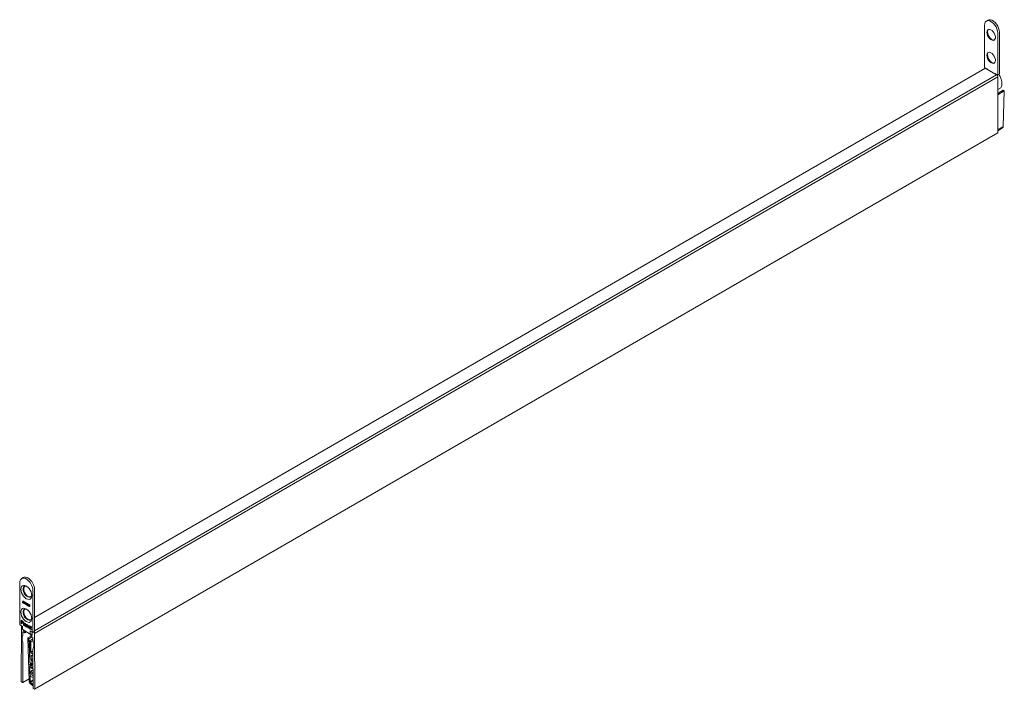
# Model space of a CAD drawing. Units: millimetres. Extents: x 1222 to 2663, y 507 to 1453.
# Drawn here: x 1399 to 1821, y 1166 to 1453 of the extents above; entities that cross this region are included whole.
import ezdxf

# ---------------------------------------------------------------- set-up
doc = ezdxf.new("R2010")
doc.units = ezdxf.units.MM
doc.layers.add('Hilfslinie', color=2, linetype='Continuous')
doc.layers.add('Körper', color=7, linetype='Continuous')

msp = doc.modelspace()

# ---------------------------------------------------------------- linework, layer by layer
at = {"layer": 'Hilfslinie', "lineweight": 0}
for p, q in [((1405.584, 1191.293), (1817.334, 1428.991)), ((1405.586, 1190.153), (1817.829, 1428.136)), ((1817.894, 1405.536), (1820.172, 1406.851)), ((1401.412, 1191.05), (1401.538, 1191.123)), ((1401.751, 1191), (1401.518, 1190.866)), ((1403.12, 1187.983), (1404.357, 1188.697)), ((1403.193, 1187.862), (1404.498, 1188.615)), ((1403.993, 1182.129), (1404.901, 1182.653)), ((1404.134, 1180.414), (1404.488, 1180.618)), ((1404.346, 1181.517), (1404.904, 1181.838)), ((1403.681, 1175.969), (1403.673, 1175.965)), ((1404.134, 1178.781), (1404.911, 1179.23)), ((1404.488, 1178.169), (1404.913, 1178.415)), ((1404.908, 1171.966), (1404.932, 1171.98))]:
    msp.add_line(p, q, dxfattribs=at)
at = {"layer": 'Körper', "lineweight": 15}
for p, q in [((1812.17, 1432.176), (1812.17, 1450.14)), ((1813.706, 1452.38), (1812.999, 1451.972)), ((1817.827, 1428.911), (1817.827, 1446.875)), ((1818.534, 1429.319), (1818.534, 1447.283)), ((1812.314, 1431.722), (1405.584, 1196.922)), ((1812.17, 1432.176), (1813.302, 1431.523)), ((1812.664, 1431.688), (1817.334, 1428.991)), ((1813.302, 1431.523), (1813.302, 1431.319)), ((1816.696, 1429.564), (1817.827, 1428.911)), ((1816.696, 1429.36), (1816.696, 1429.564)), ((1817.39, 1428.956), (1817.403, 1429.156)), ((1817.403, 1429.156), (1817.403, 1429.156)), ((1818.534, 1429.319), (1817.827, 1428.911)), ((1817.829, 1428.136), (1817.897, 1404.292)), ((1819.719, 1425.012), (1819.719, 1425.025)), ((1819.719, 1424.975), (1819.719, 1425.012)), ((1817.844, 1422.725), (1819.167, 1423.489)), ((1820.146, 1422.388), (1817.849, 1421.062)), ((1817.851, 1420.491), (1820.641, 1422.102)), ((1820.146, 1422.388), (1820.641, 1422.102)), ((1820.641, 1422.102), (1820.172, 1406.851)), ((1405.623, 1166.24), (1817.866, 1404.223)), ((1817.895, 1405.103), (1819.882, 1406.25)), ((1400.756, 1213.989), (1400.049, 1213.581)), ((1399.22, 1193.785), (1399.22, 1211.749)), ((1404.877, 1190.52), (1404.877, 1208.484)), ((1405.584, 1190.928), (1405.584, 1208.892)), ((1400.435, 1203.559), (1400.519, 1203.522)), ((1400.519, 1203.522), (1400.518, 1203.494)), ((1400.66, 1203.951), (1400.519, 1203.87)), ((1400.682, 1203.671), (1400.617, 1203.634)), ((1400.769, 1203.964), (1400.628, 1203.883)), ((1400.778, 1203.968), (1400.637, 1203.887)), ((1400.669, 1203.907), (1400.66, 1203.951)), ((1400.814, 1203.182), (1400.71, 1203.121)), ((1400.803, 1203.538), (1400.737, 1203.499)), ((1400.836, 1203.898), (1400.761, 1203.855)), ((1400.869, 1203.185), (1400.977, 1203.248)), ((1400.933, 1203.366), (1400.876, 1203.333)), ((1400.966, 1203.167), (1400.883, 1203.193)), ((1400.97, 1203.289), (1400.901, 1203.249)), ((1400.996, 1203.681), (1400.932, 1203.644)), ((1401.01, 1203.627), (1400.938, 1203.585)), ((1401.022, 1203.545), (1400.938, 1203.585)), ((1401.022, 1203.563), (1401.022, 1203.545)), ((1401.143, 1203.721), (1401.227, 1203.672)), ((1401.18, 1202.86), (1401.143, 1203.721)), ((1401.322, 1202.942), (1401.18, 1202.86)), ((1401.288, 1202.798), (1401.18, 1202.86)), ((1401.227, 1203.672), (1401.249, 1203.24)), ((1401.41, 1203.042), (1401.269, 1202.96)), ((1401.54, 1203.193), (1401.288, 1202.798)), ((1401.322, 1202.942), (1401.32, 1202.989)), ((1401.364, 1202.918), (1401.322, 1202.942)), ((1401.356, 1203.11), (1401.583, 1203.467)), ((1401.497, 1203.192), (1401.356, 1203.11)), ((1401.497, 1203.192), (1401.648, 1203.429)), ((1401.583, 1203.467), (1401.683, 1203.409)), ((1401.686, 1203.351), (1401.595, 1203.299)), ((1401.696, 1203.168), (1401.608, 1203.118)), ((1401.637, 1202.597), (1401.608, 1203.118)), ((1401.778, 1202.679), (1401.637, 1202.597)), ((1401.739, 1202.538), (1401.637, 1202.597)), ((1401.683, 1203.409), (1401.71, 1202.901)), ((1401.866, 1202.767), (1401.725, 1202.686)), ((1402.116, 1203.159), (1401.739, 1202.538)), ((1401.894, 1202.831), (1401.752, 1202.749)), ((1401.778, 1202.679), (1401.776, 1202.715)), ((1401.812, 1202.659), (1401.778, 1202.679)), ((1401.809, 1202.847), (1402.023, 1203.213)), ((1401.951, 1202.928), (1401.809, 1202.847)), ((1401.951, 1202.928), (1402.093, 1203.172)), ((1402.023, 1203.213), (1402.116, 1203.159)), ((1402.046, 1202.36), (1402.195, 1203.113)), ((1402.154, 1202.422), (1402.046, 1202.36)), ((1402.132, 1202.311), (1402.046, 1202.36)), ((1402.281, 1203.064), (1402.132, 1202.311)), ((1402.195, 1203.113), (1402.281, 1203.064)), ((1402.354, 1202.452), (1402.437, 1202.414)), ((1402.437, 1202.414), (1402.436, 1202.387)), ((1402.579, 1202.844), (1402.437, 1202.762)), ((1402.6, 1202.564), (1402.536, 1202.526)), ((1402.67, 1202.847), (1402.546, 1202.775)), ((1402.697, 1202.861), (1402.555, 1202.779)), ((1402.588, 1202.799), (1402.579, 1202.844)), ((1402.732, 1202.074), (1402.628, 1202.014)), ((1402.722, 1202.43), (1402.656, 1202.392)), ((1402.754, 1202.791), (1402.68, 1202.747)), ((1402.788, 1202.078), (1402.896, 1202.14)), ((1402.852, 1202.259), (1402.794, 1202.225)), ((1402.885, 1202.059), (1402.801, 1202.085)), ((1402.889, 1202.181), (1402.819, 1202.141)), ((1402.915, 1202.573), (1402.851, 1202.536)), ((1402.929, 1202.519), (1402.857, 1202.477)), ((1402.94, 1202.438), (1402.857, 1202.477)), ((1402.94, 1202.455), (1402.94, 1202.438)), ((1403.024, 1202.065), (1403.108, 1202.027)), ((1403.108, 1202.027), (1403.107, 1202)), ((1403.249, 1202.457), (1403.108, 1202.375)), ((1403.271, 1202.177), (1403.206, 1202.139)), ((1403.34, 1202.46), (1403.217, 1202.388)), ((1403.367, 1202.474), (1403.226, 1202.392)), ((1403.258, 1202.412), (1403.249, 1202.457)), ((1403.403, 1201.687), (1403.299, 1201.627)), ((1403.393, 1202.043), (1403.326, 1202.005)), ((1403.425, 1202.403), (1403.35, 1202.36)), ((1403.459, 1201.691), (1403.566, 1201.753)), ((1403.522, 1201.872), (1403.465, 1201.838)), ((1403.555, 1201.672), (1403.472, 1201.698)), ((1403.559, 1201.794), (1403.49, 1201.754)), ((1403.585, 1202.186), (1403.522, 1202.149)), ((1403.599, 1202.132), (1403.527, 1202.09)), ((1403.611, 1202.051), (1403.527, 1202.09)), ((1403.611, 1202.068), (1403.611, 1202.051)), ((1399.22, 1193.785), (1400.351, 1193.132)), ((1399.784, 1195.744), (1400.251, 1195.475)), ((1399.784, 1194.276), (1399.784, 1195.744)), ((1399.925, 1194.358), (1399.784, 1194.276)), ((1399.963, 1194.173), (1399.784, 1194.276)), ((1399.857, 1169.656), (1399.925, 1193.378)), ((1399.925, 1194.358), (1399.925, 1195.663)), ((1399.963, 1194.336), (1399.925, 1194.358)), ((1400.104, 1195.553), (1399.963, 1195.471)), ((1399.963, 1195.471), (1399.963, 1194.944)), ((1400.267, 1195.296), (1399.963, 1195.471)), ((1399.963, 1194.944), (1400.27, 1194.767)), ((1400.104, 1194.857), (1399.963, 1194.775)), ((1400.275, 1194.595), (1399.963, 1194.775)), ((1399.963, 1194.775), (1399.963, 1194.173)), ((1400.379, 1195.395), (1400.104, 1195.553)), ((1400.416, 1194.677), (1400.104, 1194.857)), ((1400.408, 1195.378), (1400.267, 1195.296)), ((1400.416, 1194.677), (1400.275, 1194.595)), ((1400.351, 1193.132), (1400.351, 1192.316)), ((1400.554, 1195.28), (1400.413, 1195.199)), ((1400.641, 1194.599), (1400.416, 1194.677)), ((1400.472, 1194.705), (1400.649, 1194.807)), ((1400.691, 1194.956), (1400.55, 1194.874)), ((1400.691, 1194.956), (1400.686, 1195.003)), ((1400.866, 1195.12), (1401.029, 1195.025)), ((1400.866, 1193.652), (1400.866, 1195.12)), ((1401.007, 1193.733), (1400.866, 1193.652)), ((1401.029, 1193.557), (1400.866, 1193.652)), ((1401.007, 1193.733), (1401.007, 1195.038)), ((1401.029, 1193.721), (1401.007, 1193.733)), ((1401.029, 1195.025), (1401.029, 1193.557)), ((1401.291, 1193.854), (1401.15, 1193.772)), ((1401.307, 1194.332), (1401.166, 1194.25)), ((1401.329, 1194.137), (1401.166, 1194.25)), ((1401.307, 1194.332), (1401.346, 1194.415)), ((1401.43, 1194.247), (1401.307, 1194.332)), ((1401.504, 1193.851), (1401.327, 1193.749)), ((1401.54, 1194.311), (1401.363, 1194.209)), ((1401.595, 1193.375), (1401.454, 1193.293)), ((1401.595, 1193.375), (1401.513, 1193.435)), ((1401.665, 1193.803), (1401.524, 1193.722)), ((1401.699, 1194.256), (1401.558, 1194.175)), ((1401.69, 1193.405), (1401.867, 1193.507)), ((1401.868, 1194.102), (1401.727, 1194.02)), ((1401.885, 1193.531), (1401.744, 1193.449)), ((1401.91, 1193.89), (1401.768, 1193.808)), ((1401.91, 1193.666), (1401.768, 1193.584)), ((1401.768, 1193.584), (1401.769, 1193.638)), ((1401.91, 1193.933), (1401.769, 1193.852)), ((1401.91, 1193.72), (1401.769, 1193.638)), ((1401.927, 1193.334), (1401.785, 1193.253)), ((1401.96, 1193.166), (1401.834, 1193.093)), ((1401.997, 1192.999), (1401.834, 1193.093)), ((1401.843, 1193.508), (1401.885, 1193.531)), ((1401.91, 1193.666), (1401.91, 1193.72)), ((1401.948, 1193.722), (1401.948, 1193.493)), ((1402.118, 1194.002), (1402.281, 1193.908)), ((1402.118, 1192.929), (1402.118, 1194.002)), ((1402.259, 1193.011), (1402.118, 1192.929)), ((1402.281, 1192.835), (1402.118, 1192.929)), ((1402.259, 1193.011), (1402.259, 1193.92)), ((1402.281, 1192.998), (1402.259, 1193.011)), ((1402.281, 1193.908), (1402.281, 1193.758)), ((1402.365, 1193.807), (1402.281, 1193.758)), ((1402.281, 1193.41), (1402.281, 1192.835)), ((1402.504, 1193.733), (1402.327, 1193.631)), ((1402.66, 1193.702), (1402.518, 1193.62)), ((1402.846, 1193.312), (1402.704, 1193.231)), ((1402.704, 1192.59), (1402.704, 1193.231)), ((1402.846, 1192.672), (1402.704, 1192.59)), ((1402.846, 1193.312), (1402.84, 1193.408)), ((1402.846, 1192.672), (1402.846, 1193.312)), ((1402.867, 1192.659), (1402.846, 1192.672)), ((1402.867, 1193.153), (1402.867, 1192.496)), ((1403.129, 1193.035), (1402.988, 1192.954)), ((1403.129, 1193.035), (1403.149, 1193.187)), ((1403.151, 1192.991), (1403.673, 1192.69)), ((1403.292, 1192.903), (1403.151, 1192.822)), ((1403.835, 1192.427), (1403.151, 1192.822)), ((1403.376, 1193.219), (1403.199, 1193.117)), ((1403.825, 1192.596), (1403.292, 1192.903)), ((1403.558, 1193.183), (1403.417, 1193.101)), ((1403.707, 1192.953), (1403.613, 1192.898)), ((1403.814, 1192.772), (1403.673, 1192.69)), ((1403.875, 1192.987), (1403.989, 1192.922)), ((1403.875, 1192.818), (1403.875, 1192.987)), ((1404.016, 1192.9), (1403.875, 1192.818)), ((1403.989, 1192.752), (1403.875, 1192.818)), ((1403.966, 1195.988), (1403.919, 1195.961)), ((1403.989, 1193.183), (1404.152, 1193.196)), ((1403.989, 1192.922), (1403.989, 1193.183)), ((1404.13, 1193.003), (1403.989, 1192.922)), ((1404.13, 1192.834), (1403.989, 1192.752)), ((1403.989, 1192.15), (1403.989, 1192.752)), ((1404.016, 1192.9), (1404.016, 1192.937)), ((1404.13, 1192.834), (1404.016, 1192.9)), ((1404.13, 1193.003), (1404.13, 1193.194)), ((1404.13, 1192.232), (1404.13, 1192.834)), ((1404.152, 1193.196), (1404.152, 1192.828)), ((1404.152, 1192.828), (1404.298, 1192.743)), ((1404.293, 1192.74), (1404.152, 1192.658)), ((1404.152, 1192.658), (1404.152, 1192.049)), ((1404.298, 1192.573), (1404.152, 1192.658)), ((1404.298, 1192.737), (1404.293, 1192.74)), ((1404.298, 1192.743), (1404.298, 1192.573)), ((1400.626, 1190.728), (1400.623, 1189.847)), ((1400.662, 1191.629), (1404.056, 1189.669)), ((1401.412, 1190.397), (1400.732, 1190.789)), ((1400.882, 1191.502), (1400.882, 1191.479)), ((1400.988, 1191.295), (1401.412, 1191.05)), ((1401.487, 1190.389), (1402.148, 1190.771)), ((1401.518, 1190.866), (1401.518, 1190.458)), ((1402.867, 1192.496), (1402.704, 1192.59)), ((1404.022, 1188.928), (1402.719, 1188.176)), ((1403.567, 1192.237), (1403.426, 1192.155)), ((1403.787, 1192.166), (1403.567, 1192.237)), ((1403.599, 1192.281), (1403.694, 1192.336)), ((1403.671, 1192.352), (1403.83, 1192.241)), ((1403.745, 1191.173), (1404.877, 1190.52)), ((1403.745, 1190.356), (1403.745, 1191.173)), ((1404.13, 1192.232), (1403.989, 1192.15)), ((1403.993, 1189.029), (1403.993, 1189.438)), ((1404.207, 1189.612), (1404.024, 1189.506)), ((1404.099, 1189.499), (1404.523, 1189.254)), ((1404.779, 1188.453), (1404.099, 1188.846)), ((1404.304, 1191.768), (1404.2, 1191.708)), ((1404.299, 1191.819), (1404.27, 1191.839)), ((1404.298, 1191.825), (1404.315, 1191.658)), ((1404.452, 1190.765), (1404.452, 1190.764)), ((1404.523, 1190.315), (1404.452, 1190.356)), ((1404.629, 1189.315), (1404.629, 1190.132)), ((1404.877, 1190.52), (1405.584, 1190.928)), ((1405.586, 1190.153), (1405.654, 1166.309)), ((1400.611, 1185.675), (1400.564, 1169.245)), ((1403.239, 1169.944), (1402.699, 1188.127)), ((1402.767, 1188.172), (1403.12, 1187.983)), ((1403.193, 1187.862), (1403.35, 1182.602)), ((1403.569, 1177.693), (1403.569, 1186.947)), ((1404.886, 1187.775), (1403.61, 1187.038)), ((1403.71, 1187.028), (1404.887, 1187.708)), ((1403.993, 1186.538), (1403.71, 1187.028)), ((1403.993, 1186.538), (1404.905, 1187.065)), ((1403.993, 1182.129), (1403.993, 1186.538)), ((1404.888, 1187.385), (1404.885, 1188.27)), ((1403.35, 1182.602), (1403.569, 1182.728)), ((1403.35, 1182.602), (1403.385, 1182.583)), ((1403.4, 1182.085), (1403.365, 1182.104)), ((1403.365, 1182.104), (1403.5, 1177.537)), ((1403.385, 1182.583), (1403.569, 1182.689)), ((1403.385, 1182.583), (1403.4, 1182.085)), ((1403.4, 1182.085), (1403.569, 1182.182)), ((1404.134, 1178.781), (1404.134, 1180.414)), ((1404.905, 1181.194), (1404.346, 1181.517)), ((1404.488, 1180.619), (1404.908, 1180.376)), ((1404.947, 1166.715), (1404.9, 1183.2)), ((1403.5, 1177.537), (1403.592, 1177.59)), ((1403.5, 1177.537), (1403.854, 1177.347)), ((1403.898, 1175.853), (1403.545, 1176.043)), ((1403.545, 1176.043), (1403.738, 1169.529)), ((1403.569, 1175.719), (1403.569, 1175.868)), ((1403.653, 1175.984), (1403.61, 1175.96)), ((1403.673, 1177.475), (1403.956, 1177.224)), ((1403.956, 1175.889), (1403.673, 1175.965)), ((1403.727, 1176.925), (1404.08, 1176.735)), ((1404.095, 1176.237), (1403.742, 1176.427)), ((1404.134, 1177.556), (1404.841, 1177.148)), ((1404.134, 1177.279), (1404.134, 1177.556)), ((1404.134, 1175.352), (1404.921, 1175.806)), ((1404.21, 1177.329), (1404.869, 1176.24)), ((1404.26, 1175.479), (1404.921, 1175.861)), ((1404.879, 1175.888), (1404.265, 1175.482)), ((1404.915, 1177.922), (1404.488, 1178.169)), ((1404.841, 1177.148), (1404.913, 1177.103)), ((1403.569, 1175.719), (1403.669, 1172.34)), ((1404.934, 1171.216), (1404.022, 1171.742)), ((1404.134, 1175.352), (1404.134, 1175.629)), ((1404.841, 1174.944), (1404.134, 1175.352)), ((1404.201, 1173.162), (1404.184, 1173.743)), ((1404.93, 1172.743), (1404.786, 1173.004)), ((1404.928, 1173.421), (1404.791, 1173.342)), ((1404.796, 1173.344), (1404.928, 1173.41)), ((1404.924, 1174.902), (1404.841, 1174.944)), ((1404.89, 1174.18), (1404.926, 1174.16)), ((1404.932, 1171.952), (1404.908, 1171.966)), ((1400.457, 1169.185), (1399.962, 1169.472)), ((1400.533, 1169.177), (1403.216, 1170.726)), ((1403.551, 1169.392), (1404.937, 1170.192)), ((1403.738, 1169.529), (1403.551, 1169.392)), ((1403.551, 1169.392), (1403.657, 1169.223)), ((1403.657, 1169.223), (1403.802, 1169.329)), ((1403.738, 1169.529), (1404.937, 1170.221)), ((1403.802, 1169.329), (1404.938, 1169.985)), ((1404.877, 1168.382), (1404.942, 1168.42)), ((1404.877, 1168.382), (1404.942, 1168.345)), ((1405.549, 1166.247), (1405.054, 1166.531))]:
    msp.add_line(p, q, dxfattribs=at)
at = {"layer": 'Körper', "lineweight": 15, "flags": 128}
for points in [[(1817.827, 1446.875), (1817.745, 1447.704), (1817.503, 1448.58), (1817.116, 1449.451), (1816.605, 1450.268), (1816.002, 1450.982), (1815.34, 1451.553), (1814.658, 1451.947), (1813.996, 1452.14), (1813.392, 1452.123), (1812.882, 1451.896), (1812.494, 1451.471), (1812.252, 1450.875), (1812.17, 1450.14)], [(1813.706, 1452.38), (1814.099, 1452.531), (1814.703, 1452.549), (1815.365, 1452.355), (1816.047, 1451.961), (1816.709, 1451.391), (1817.313, 1450.676), (1817.823, 1449.859), (1818.21, 1448.988), (1818.452, 1448.112), (1818.534, 1447.283)], [(1813.16, 1447.119), (1813.242, 1447.698), (1813.48, 1448.131), (1813.852, 1448.379), (1814.327, 1448.422), (1814.861, 1448.254), (1815.408, 1447.892), (1815.918, 1447.366), (1816.346, 1446.724), (1816.655, 1446.023), (1816.817, 1445.325), (1816.817, 1444.692), (1816.655, 1444.181), (1816.346, 1443.836), (1815.918, 1443.689), (1815.408, 1443.752), (1814.861, 1444.02), (1814.327, 1444.469), (1813.852, 1445.06), (1813.48, 1445.739), (1813.242, 1446.446), (1813.16, 1447.119)], [(1816.4, 1443.875), (1816.13, 1443.811), (1815.62, 1443.874), (1815.073, 1444.143), (1814.539, 1444.592), (1814.065, 1445.182), (1813.692, 1445.861), (1813.454, 1446.569), (1813.372, 1447.242)], [(1813.16, 1437.321), (1813.242, 1437.899), (1813.48, 1438.332), (1813.852, 1438.581), (1814.327, 1438.623), (1814.861, 1438.456), (1815.408, 1438.093), (1815.918, 1437.567), (1816.346, 1436.925), (1816.655, 1436.224), (1816.817, 1435.526), (1816.817, 1434.894), (1816.655, 1434.382), (1816.346, 1434.037), (1815.918, 1433.89), (1815.408, 1433.953), (1814.861, 1434.222), (1814.327, 1434.671), (1813.852, 1435.261), (1813.48, 1435.94), (1813.242, 1436.648), (1813.16, 1437.321)], [(1816.4, 1434.076), (1816.13, 1434.013), (1815.62, 1434.076), (1815.073, 1434.344), (1814.539, 1434.793), (1814.065, 1435.384), (1813.692, 1436.063), (1813.454, 1436.77), (1813.372, 1437.443)], [(1404.877, 1208.484), (1404.795, 1209.313), (1404.553, 1210.188), (1404.165, 1211.06), (1403.655, 1211.877), (1403.051, 1212.591), (1402.389, 1213.162), (1401.707, 1213.556), (1401.045, 1213.749), (1400.442, 1213.732), (1399.931, 1213.504), (1399.544, 1213.08), (1399.302, 1212.483), (1399.22, 1211.749)], [(1400.756, 1213.989), (1401.149, 1214.14), (1401.752, 1214.157), (1402.415, 1213.964), (1403.096, 1213.57), (1403.758, 1212.999), (1404.362, 1212.285), (1404.873, 1211.468), (1405.26, 1210.597), (1405.502, 1209.721), (1405.584, 1208.892)], [(1404.382, 1206.32), (1404.302, 1207.063), (1404.069, 1207.847), (1403.698, 1208.62), (1403.215, 1209.327), (1402.652, 1209.921), (1402.048, 1210.361), (1401.444, 1210.618), (1400.882, 1210.674), (1400.398, 1210.525), (1400.028, 1210.181), (1399.794, 1209.665), (1399.715, 1209.014), (1399.794, 1208.271), (1400.028, 1207.486), (1400.398, 1206.714), (1400.882, 1206.007), (1401.444, 1205.413), (1402.048, 1204.972), (1402.652, 1204.715), (1403.215, 1204.66), (1403.698, 1204.809), (1404.069, 1205.153), (1404.302, 1205.668), (1404.382, 1206.32)], [(1402.311, 1210.193), (1402.134, 1210.258), (1401.624, 1210.322), (1401.196, 1210.175), (1400.887, 1209.83), (1400.725, 1209.318), (1400.725, 1208.686), (1400.887, 1207.988), (1401.196, 1207.286), (1401.624, 1206.645), (1402.134, 1206.119), (1402.681, 1205.756), (1403.215, 1205.588), (1403.69, 1205.631), (1404.062, 1205.88), (1404.3, 1206.313), (1404.367, 1206.631)], [(1401.354, 1210.258), (1401.099, 1209.952), (1400.937, 1209.441), (1400.937, 1208.808), (1401.099, 1208.11), (1401.408, 1207.409), (1401.836, 1206.767), (1402.346, 1206.241), (1402.893, 1205.879), (1403.427, 1205.711), (1403.902, 1205.753), (1403.945, 1205.769)], [(1404.382, 1196.521), (1404.302, 1197.264), (1404.069, 1198.049), (1403.698, 1198.821), (1403.215, 1199.528), (1402.652, 1200.122), (1402.048, 1200.563), (1401.444, 1200.82), (1400.882, 1200.875), (1400.398, 1200.726), (1400.028, 1200.382), (1399.794, 1199.867), (1399.715, 1199.215), (1399.794, 1198.472), (1400.028, 1197.688), (1400.398, 1196.915), (1400.882, 1196.208), (1401.444, 1195.614), (1402.048, 1195.174), (1402.652, 1194.917), (1403.215, 1194.861), (1403.698, 1195.01), (1404.069, 1195.354), (1404.302, 1195.87), (1404.382, 1196.521)], [(1402.311, 1200.394), (1402.134, 1200.46), (1401.624, 1200.523), (1401.196, 1200.376), (1400.887, 1200.031), (1400.725, 1199.52), (1400.725, 1198.887), (1400.887, 1198.189), (1401.196, 1197.488), (1401.624, 1196.846), (1402.134, 1196.32), (1402.681, 1195.958), (1403.215, 1195.79), (1403.69, 1195.832), (1404.062, 1196.081), (1404.3, 1196.514), (1404.367, 1196.833)], [(1401.354, 1200.459), (1401.099, 1200.154), (1400.937, 1199.642), (1400.937, 1199.01), (1401.099, 1198.312), (1401.408, 1197.61), (1401.836, 1196.969), (1402.346, 1196.443), (1402.893, 1196.08), (1403.427, 1195.912), (1403.902, 1195.955), (1403.945, 1195.971)], [(1403.745, 1190.356), (1403.766, 1190.129), (1403.826, 1189.934), (1403.924, 1189.779), (1404.056, 1189.67), (1404.217, 1189.61), (1404.4, 1189.603), (1404.599, 1189.648), (1404.629, 1189.659)], [(1402.699, 1188.127), (1402.7, 1188.143), (1402.703, 1188.156), (1402.709, 1188.167), (1402.718, 1188.175), (1402.728, 1188.18), (1402.74, 1188.181), (1402.753, 1188.178), (1402.767, 1188.172)], [(1403.742, 1176.427), (1403.66, 1176.489), (1403.59, 1176.58), (1403.542, 1176.686), (1403.523, 1176.79), (1403.536, 1176.876), (1403.579, 1176.933), (1403.647, 1176.95), (1403.727, 1176.925)], [(1403.673, 1175.965), (1403.652, 1175.969), (1403.631, 1175.967), (1403.613, 1175.961), (1403.598, 1175.95), (1403.585, 1175.935), (1403.576, 1175.916), (1403.571, 1175.893), (1403.569, 1175.868)], [(1403.854, 1177.347), (1403.861, 1177.415), (1403.885, 1177.467), (1403.925, 1177.498), (1403.978, 1177.507), (1404.038, 1177.493), (1404.1, 1177.456), (1404.159, 1177.4), (1404.21, 1177.329)], [(1404.265, 1175.482), (1404.217, 1175.466), (1404.159, 1175.472), (1404.097, 1175.502), (1404.036, 1175.552), (1403.981, 1175.619), (1403.938, 1175.695), (1403.909, 1175.776), (1403.898, 1175.853)], [(1403.956, 1177.224), (1403.988, 1177.2), (1404.02, 1177.185), (1404.051, 1177.179), (1404.079, 1177.182), (1404.102, 1177.194), (1404.12, 1177.216), (1404.131, 1177.244), (1404.134, 1177.279)], [(1404.08, 1176.735), (1404.162, 1176.673), (1404.233, 1176.582), (1404.281, 1176.476), (1404.3, 1176.372), (1404.287, 1176.286), (1404.243, 1176.23), (1404.176, 1176.213), (1404.095, 1176.237)], [(1404.921, 1175.939), (1404.904, 1175.912), (1404.879, 1175.888)], [(1404.184, 1173.743), (1404.193, 1173.901), (1404.23, 1174.038), (1404.294, 1174.147), (1404.382, 1174.225), (1404.49, 1174.268), (1404.614, 1174.275), (1404.749, 1174.245), (1404.89, 1174.18)], [(1404.786, 1173.004), (1404.76, 1173.057), (1404.742, 1173.111), (1404.731, 1173.163), (1404.729, 1173.213), (1404.734, 1173.257), (1404.748, 1173.295), (1404.769, 1173.324), (1404.796, 1173.344)]]:
    msp.add_lwpolyline(points, dxfattribs=at)
at = {"layer": 'Körper', "lineweight": 15}
for centre, radius, start, end in [((1814.688, 1447.375), 1.322, 131.64226, 185.7991), ((1818.499, 1448.078), 5.144, 186.4359, 233.55873), ((1814.688, 1437.577), 1.322, 131.64226, 185.79912), ((1818.499, 1438.28), 5.144, 186.43591, 233.55871), ((1812.459, 1431.409), 0.345, 53.71609, 114.97344), ((1816.754, 1428.085), 1.076, 2.72497, 57.38529), ((1817.826, 1404.283), 0.0722, 304.12876, 7.43933), ((1819.504, 1406.802), 0.669, 304.40246, 4.20496), ((1403.564, 1187.848), 3.314, 159.75597, 199.91271), ((1401.277, 1192.321), 0.926, 180.31904, 228.36623), ((1398.589, 1189.807), 2.034, 336.47806, 1.12059), ((1400.691, 1190.739), 0.0654, 50.75108, 188.92904), ((1401.112, 1191.489), 0.231, 182.60553, 237.39447), ((1401.288, 1190.856), 0.231, 2.60545, 57.39455), ((1401.453, 1190.447), 0.0655, 230.79666, 9.2141), ((1404.058, 1189.448), 0.0655, 50.79666, 189.2141), ((1404.223, 1189.04), 0.231, 182.60545, 237.39455), ((1404.399, 1190.121), 0.231, 2.60549, 57.39451), ((1404.565, 1189.305), 0.0655, 230.79681, 9.21394), ((1404.655, 1188.259), 0.231, 2.725, 57.38522), ((1404.51, 1190.1), 1.077, 2.80135, 39.58671), ((1396.96, 1185.64), 3.651, 0.55405, 17.20307), ((1403.04, 1187.852), 0.153, 3.73702, 58.57294), ((1403.655, 1186.961), 0.0873, 50.79681, 189.21423), ((1408.566, 1187.441), 3.679, 180.87384, 197.4374), ((1401.914, 1185.188), 3.346, 340.2182, 20.11201), ((1404.76, 1182.164), 0.768, 182.60551, 237.39448), ((1404.35, 1180.449), 0.218, 50.79694, 189.21402), ((1406.956, 1183.251), 2.057, 156.98095, 181.43827), ((1403.882, 1177.709), 0.313, 182.93506, 228.37103), ((1403.845, 1175.622), 0.29, 1.35811, 67.33561), ((1404.902, 1178.816), 0.768, 182.6055, 237.39456), ((1404.447, 1175.984), 0.493, 16.64356, 31.37469), ((1404.44, 1172.392), 0.772, 183.84983, 237.30504), ((1405.742, 1173.266), 1.544, 183.84994, 237.30486), ((1400.087, 1169.666), 0.231, 182.49509, 237.28421), ((1400.499, 1169.235), 0.0655, 230.46626, 8.882), ((1405.444, 1170.107), 2.211, 184.21997, 229.52651), ((1406.865, 1171.721), 3.886, 217.99248, 239.23256), ((1407.904, 1173.014), 6.019, 229.68058, 240.54725), ((1405.177, 1166.726), 0.231, 182.71566, 237.50519), ((1405.59, 1166.298), 0.0655, 231.12891, 9.54386)]:
    msp.add_arc(centre, radius, start, end, dxfattribs=at)
for start_param, end_param in [(4.0095236, 5.4405366), (3.2240442, 4.0095236)]:
    msp.add_ellipse((1818.047, 1426.71), major_axis=(-1.024, 3.264), ratio=0.3702425, start_param=start_param, end_param=end_param, dxfattribs=at)
for points, knots in [([(1400.71, 1203.121), (1400.671, 1203.147), (1400.593, 1203.197), (1400.488, 1203.314), (1400.44, 1203.45), (1400.437, 1203.523), (1400.435, 1203.559)], [0, 0, 0, 0, 0.2809434, 0.5600622, 0.7791864, 1, 1, 1, 1]), ([(1400.518, 1203.494), (1400.521, 1203.466), (1400.525, 1203.424), (1400.553, 1203.364), (1400.609, 1203.285), (1400.668, 1203.246), (1400.715, 1203.215)], [0, 0, 0, 0, 0.2497635, 0.3753673, 0.5011706, 1, 1, 1, 1]), ([(1400.519, 1203.87), (1400.521, 1203.894), (1400.525, 1203.942), (1400.561, 1203.987), (1400.638, 1204.009), (1400.713, 1203.974), (1400.765, 1203.95)], [0, 0, 0, 0, 0.1871103, 0.3740711, 0.5610871, 1, 1, 1, 1]), ([(1400.617, 1203.634), (1400.587, 1203.677), (1400.532, 1203.753), (1400.523, 1203.834), (1400.519, 1203.87)], [0, 0, 0, 0, 0.5606394, 1, 1, 1, 1]), ([(1400.637, 1203.887), (1400.626, 1203.88), (1400.606, 1203.869), (1400.604, 1203.839), (1400.603, 1203.825)], [0, 0, 0, 0, 0.5586235, 1, 1, 1, 1]), ([(1400.603, 1203.825), (1400.604, 1203.812), (1400.606, 1203.786), (1400.629, 1203.736), (1400.653, 1203.706), (1400.667, 1203.688)], [0, 0, 0, 0, 0.2797867, 0.5593003, 1, 1, 1, 1]), ([(1400.737, 1203.499), (1400.714, 1203.524), (1400.673, 1203.567), (1400.634, 1203.613), (1400.617, 1203.634)], [0, 0, 0, 0, 0.5601118, 1, 1, 1, 1]), ([(1400.761, 1203.855), (1400.736, 1203.868), (1400.692, 1203.892), (1400.654, 1203.888), (1400.637, 1203.887)], [0, 0, 0, 0, 0.5607338, 1, 1, 1, 1]), ([(1400.667, 1203.688), (1400.69, 1203.662), (1400.731, 1203.615), (1400.773, 1203.57), (1400.792, 1203.551)], [0, 0, 0, 0, 0.5599606, 1, 1, 1, 1]), ([(1400.985, 1203.207), (1400.978, 1203.169), (1400.965, 1203.093), (1400.859, 1203.053), (1400.766, 1203.095), (1400.71, 1203.121)], [0, 0, 0, 0, 0.2791066, 0.5594639, 1, 1, 1, 1]), ([(1400.715, 1203.215), (1400.757, 1203.194), (1400.82, 1203.162), (1400.876, 1203.185), (1400.898, 1203.215), (1400.9, 1203.237), (1400.901, 1203.249)], [0, 0, 0, 0, 0.4988384, 0.7490808, 0.8746035, 1, 1, 1, 1]), ([(1400.876, 1203.333), (1400.851, 1203.366), (1400.807, 1203.425), (1400.759, 1203.477), (1400.737, 1203.499)], [0, 0, 0, 0, 0.5589536, 1, 1, 1, 1]), ([(1400.932, 1203.644), (1400.924, 1203.67), (1400.907, 1203.721), (1400.843, 1203.8), (1400.792, 1203.834), (1400.761, 1203.855)], [0, 0, 0, 0, 0.27955886, 0.55953175, 1, 1, 1, 1]), ([(1400.765, 1203.95), (1400.799, 1203.928), (1400.868, 1203.883), (1400.956, 1203.779), (1401.01, 1203.663), (1401.018, 1203.596), (1401.022, 1203.563)], [0, 0, 0, 0, 0.2808437, 0.5604371, 0.7800929, 1, 1, 1, 1]), ([(1400.792, 1203.551), (1400.813, 1203.528), (1400.85, 1203.488), (1400.886, 1203.444), (1400.901, 1203.425)], [0, 0, 0, 0, 0.56010822, 1, 1, 1, 1]), ([(1400.901, 1203.249), (1400.899, 1203.264), (1400.896, 1203.292), (1400.882, 1203.32), (1400.876, 1203.333)], [0, 0, 0, 0, 0.5590965, 1, 1, 1, 1]), ([(1400.901, 1203.425), (1400.928, 1203.385), (1400.975, 1203.312), (1400.982, 1203.239), (1400.985, 1203.207)], [0, 0, 0, 0, 0.5592886, 1, 1, 1, 1]), ([(1400.938, 1203.585), (1400.938, 1203.596), (1400.938, 1203.614), (1400.934, 1203.635), (1400.932, 1203.644)], [0, 0, 0, 0, 0.5602207, 1, 1, 1, 1]), ([(1401.249, 1203.24), (1401.251, 1203.209), (1401.254, 1203.154), (1401.257, 1203.099), (1401.258, 1203.075)], [0, 0, 0, 0, 0.55999939, 1, 1, 1, 1]), ([(1401.258, 1203.075), (1401.259, 1203.065), (1401.26, 1203.048), (1401.261, 1203.03), (1401.261, 1203.022)], [0, 0, 0, 0, 0.5599988, 1, 1, 1, 1]), ([(1401.261, 1203.022), (1401.262, 1203.011), (1401.265, 1202.99), (1401.267, 1202.969), (1401.269, 1202.96)], [0, 0, 0, 0, 0.5599787, 1, 1, 1, 1]), ([(1401.269, 1202.96), (1401.285, 1202.988), (1401.313, 1203.039), (1401.343, 1203.089), (1401.356, 1203.11)], [0, 0, 0, 0, 0.5600067, 1, 1, 1, 1]), ([(1401.41, 1203.042), (1401.426, 1203.07), (1401.455, 1203.121), (1401.484, 1203.17), (1401.497, 1203.192)], [0, 0, 0, 0, 0.5600067, 1, 1, 1, 1]), ([(1401.595, 1203.299), (1401.585, 1203.278), (1401.568, 1203.242), (1401.548, 1203.208), (1401.54, 1203.193)], [0, 0, 0, 0, 0.56001538, 1, 1, 1, 1]), ([(1401.608, 1203.118), (1401.606, 1203.151), (1401.602, 1203.211), (1401.597, 1203.272), (1401.595, 1203.299)], [0, 0, 0, 0, 0.5599896, 1, 1, 1, 1]), ([(1401.71, 1202.901), (1401.712, 1202.861), (1401.716, 1202.79), (1401.722, 1202.717), (1401.725, 1202.686)], [0, 0, 0, 0, 0.5599933, 1, 1, 1, 1]), ([(1401.725, 1202.686), (1401.73, 1202.698), (1401.738, 1202.72), (1401.748, 1202.74), (1401.752, 1202.749)], [0, 0, 0, 0, 0.5599774, 1, 1, 1, 1]), ([(1401.752, 1202.749), (1401.763, 1202.768), (1401.781, 1202.801), (1401.801, 1202.833), (1401.809, 1202.847)], [0, 0, 0, 0, 0.5600117, 1, 1, 1, 1]), ([(1401.866, 1202.767), (1401.871, 1202.78), (1401.88, 1202.801), (1401.89, 1202.822), (1401.894, 1202.831)], [0, 0, 0, 0, 0.5599774, 1, 1, 1, 1]), ([(1401.894, 1202.831), (1401.904, 1202.85), (1401.923, 1202.882), (1401.942, 1202.914), (1401.951, 1202.928)], [0, 0, 0, 0, 0.5600117, 1, 1, 1, 1]), ([(1402.628, 1202.014), (1402.589, 1202.039), (1402.511, 1202.09), (1402.407, 1202.206), (1402.358, 1202.343), (1402.355, 1202.415), (1402.354, 1202.452)], [0, 0, 0, 0, 0.2809433, 0.5600623, 0.7791864, 1, 1, 1, 1]), ([(1402.436, 1202.387), (1402.439, 1202.359), (1402.444, 1202.316), (1402.471, 1202.257), (1402.528, 1202.177), (1402.586, 1202.139), (1402.633, 1202.108)], [0, 0, 0, 0, 0.2497635, 0.3753671, 0.5011702, 1, 1, 1, 1]), ([(1402.437, 1202.762), (1402.44, 1202.786), (1402.444, 1202.834), (1402.479, 1202.88), (1402.557, 1202.902), (1402.631, 1202.867), (1402.683, 1202.842)], [0, 0, 0, 0, 0.1871103, 0.3740711, 0.561087, 1, 1, 1, 1]), ([(1402.536, 1202.526), (1402.505, 1202.569), (1402.451, 1202.646), (1402.442, 1202.727), (1402.437, 1202.762)], [0, 0, 0, 0, 0.5606394, 1, 1, 1, 1]), ([(1402.555, 1202.779), (1402.544, 1202.773), (1402.525, 1202.761), (1402.522, 1202.731), (1402.521, 1202.718)], [0, 0, 0, 0, 0.5586231, 1, 1, 1, 1]), ([(1402.521, 1202.718), (1402.522, 1202.705), (1402.524, 1202.679), (1402.547, 1202.628), (1402.571, 1202.598), (1402.586, 1202.58)], [0, 0, 0, 0, 0.2797868, 0.5593003, 1, 1, 1, 1]), ([(1402.656, 1202.392), (1402.633, 1202.416), (1402.592, 1202.459), (1402.553, 1202.506), (1402.536, 1202.526)], [0, 0, 0, 0, 0.5601115, 1, 1, 1, 1]), ([(1402.68, 1202.747), (1402.655, 1202.761), (1402.61, 1202.785), (1402.572, 1202.781), (1402.555, 1202.779)], [0, 0, 0, 0, 0.5607335, 1, 1, 1, 1]), ([(1402.586, 1202.58), (1402.609, 1202.554), (1402.65, 1202.508), (1402.692, 1202.463), (1402.71, 1202.443)], [0, 0, 0, 0, 0.55996031, 1, 1, 1, 1]), ([(1402.903, 1202.099), (1402.897, 1202.061), (1402.883, 1201.986), (1402.778, 1201.945), (1402.685, 1201.988), (1402.628, 1202.014)], [0, 0, 0, 0, 0.2791066, 0.5594637, 1, 1, 1, 1]), ([(1402.633, 1202.108), (1402.675, 1202.087), (1402.739, 1202.055), (1402.795, 1202.078), (1402.816, 1202.107), (1402.818, 1202.13), (1402.819, 1202.141)], [0, 0, 0, 0, 0.4988384, 0.7490807, 0.8746034, 1, 1, 1, 1]), ([(1402.794, 1202.225), (1402.77, 1202.259), (1402.726, 1202.318), (1402.677, 1202.369), (1402.656, 1202.392)], [0, 0, 0, 0, 0.5589535, 1, 1, 1, 1]), ([(1402.851, 1202.536), (1402.843, 1202.562), (1402.825, 1202.614), (1402.761, 1202.693), (1402.711, 1202.727), (1402.68, 1202.747)], [0, 0, 0, 0, 0.27955886, 0.55953175, 1, 1, 1, 1]), ([(1402.683, 1202.842), (1402.718, 1202.82), (1402.787, 1202.776), (1402.875, 1202.672), (1402.928, 1202.555), (1402.936, 1202.489), (1402.94, 1202.455)], [0, 0, 0, 0, 0.2808437, 0.5604371, 0.7800929, 1, 1, 1, 1]), ([(1402.71, 1202.443), (1402.731, 1202.421), (1402.769, 1202.38), (1402.804, 1202.337), (1402.82, 1202.317)], [0, 0, 0, 0, 0.560109, 1, 1, 1, 1]), ([(1402.819, 1202.141), (1402.818, 1202.157), (1402.815, 1202.184), (1402.801, 1202.213), (1402.794, 1202.225)], [0, 0, 0, 0, 0.5590965, 1, 1, 1, 1]), ([(1402.82, 1202.317), (1402.846, 1202.277), (1402.893, 1202.205), (1402.9, 1202.131), (1402.903, 1202.099)], [0, 0, 0, 0, 0.5592886, 1, 1, 1, 1]), ([(1402.857, 1202.477), (1402.856, 1202.488), (1402.856, 1202.507), (1402.853, 1202.527), (1402.851, 1202.536)], [0, 0, 0, 0, 0.5602207, 1, 1, 1, 1]), ([(1403.299, 1201.627), (1403.26, 1201.652), (1403.182, 1201.703), (1403.078, 1201.819), (1403.029, 1201.955), (1403.026, 1202.028), (1403.024, 1202.065)], [0, 0, 0, 0, 0.2809434, 0.5600622, 0.7791864, 1, 1, 1, 1]), ([(1403.107, 1202), (1403.11, 1201.972), (1403.114, 1201.929), (1403.142, 1201.87), (1403.198, 1201.79), (1403.257, 1201.751), (1403.304, 1201.72)], [0, 0, 0, 0, 0.24976356, 0.37536722, 0.50117031, 1, 1, 1, 1]), ([(1403.108, 1202.375), (1403.11, 1202.399), (1403.114, 1202.447), (1403.15, 1202.493), (1403.227, 1202.515), (1403.302, 1202.48), (1403.354, 1202.455)], [0, 0, 0, 0, 0.1871102, 0.3740712, 0.561087, 1, 1, 1, 1]), ([(1403.206, 1202.139), (1403.176, 1202.182), (1403.122, 1202.259), (1403.112, 1202.34), (1403.108, 1202.375)], [0, 0, 0, 0, 0.5606394, 1, 1, 1, 1]), ([(1403.226, 1202.392), (1403.215, 1202.386), (1403.195, 1202.374), (1403.193, 1202.344), (1403.192, 1202.331)], [0, 0, 0, 0, 0.5586232, 1, 1, 1, 1]), ([(1403.192, 1202.331), (1403.193, 1202.318), (1403.195, 1202.292), (1403.218, 1202.241), (1403.242, 1202.211), (1403.257, 1202.193)], [0, 0, 0, 0, 0.2797869, 0.5593002, 1, 1, 1, 1]), ([(1403.326, 1202.005), (1403.303, 1202.029), (1403.262, 1202.072), (1403.223, 1202.119), (1403.206, 1202.139)], [0, 0, 0, 0, 0.5601115, 1, 1, 1, 1]), ([(1403.35, 1202.36), (1403.325, 1202.374), (1403.281, 1202.398), (1403.243, 1202.394), (1403.226, 1202.392)], [0, 0, 0, 0, 0.5607338, 1, 1, 1, 1]), ([(1403.257, 1202.193), (1403.28, 1202.167), (1403.321, 1202.121), (1403.362, 1202.076), (1403.381, 1202.056)], [0, 0, 0, 0, 0.55996031, 1, 1, 1, 1]), ([(1403.574, 1201.712), (1403.567, 1201.674), (1403.554, 1201.599), (1403.448, 1201.558), (1403.355, 1201.601), (1403.299, 1201.627)], [0, 0, 0, 0, 0.2791066, 0.5594637, 1, 1, 1, 1]), ([(1403.304, 1201.72), (1403.346, 1201.699), (1403.409, 1201.668), (1403.466, 1201.691), (1403.487, 1201.72), (1403.489, 1201.743), (1403.49, 1201.754)], [0, 0, 0, 0, 0.4988381, 0.7490808, 0.8746034, 1, 1, 1, 1]), ([(1403.465, 1201.838), (1403.44, 1201.872), (1403.397, 1201.931), (1403.348, 1201.982), (1403.326, 1202.005)], [0, 0, 0, 0, 0.5589534, 1, 1, 1, 1]), ([(1403.522, 1202.149), (1403.513, 1202.175), (1403.496, 1202.227), (1403.432, 1202.306), (1403.381, 1202.34), (1403.35, 1202.36)], [0, 0, 0, 0, 0.2795586, 0.5595318, 1, 1, 1, 1]), ([(1403.354, 1202.455), (1403.388, 1202.433), (1403.457, 1202.388), (1403.545, 1202.285), (1403.599, 1202.168), (1403.607, 1202.102), (1403.611, 1202.068)], [0, 0, 0, 0, 0.2808435, 0.5604371, 0.7800929, 1, 1, 1, 1]), ([(1403.381, 1202.056), (1403.402, 1202.033), (1403.439, 1201.993), (1403.475, 1201.949), (1403.49, 1201.93)], [0, 0, 0, 0, 0.5601091, 1, 1, 1, 1]), ([(1403.49, 1201.754), (1403.488, 1201.769), (1403.485, 1201.797), (1403.471, 1201.826), (1403.465, 1201.838)], [0, 0, 0, 0, 0.5590966, 1, 1, 1, 1]), ([(1403.49, 1201.93), (1403.517, 1201.89), (1403.564, 1201.818), (1403.571, 1201.744), (1403.574, 1201.712)], [0, 0, 0, 0, 0.5592884, 1, 1, 1, 1]), ([(1403.527, 1202.09), (1403.527, 1202.101), (1403.527, 1202.12), (1403.523, 1202.14), (1403.522, 1202.149)], [0, 0, 0, 0, 0.5602208, 1, 1, 1, 1]), ([(1400.251, 1195.475), (1400.286, 1195.454), (1400.349, 1195.417), (1400.412, 1195.372), (1400.439, 1195.352)], [0, 0, 0, 0, 0.5601003, 1, 1, 1, 1]), ([(1400.413, 1195.199), (1400.386, 1195.219), (1400.337, 1195.256), (1400.288, 1195.284), (1400.267, 1195.296)], [0, 0, 0, 0, 0.5595844, 1, 1, 1, 1]), ([(1400.27, 1194.767), (1400.309, 1194.747), (1400.386, 1194.705), (1400.491, 1194.698), (1400.544, 1194.772), (1400.548, 1194.84), (1400.55, 1194.874)], [0, 0, 0, 0, 0.2814005, 0.559753, 0.7793558, 1, 1, 1, 1]), ([(1400.729, 1194.777), (1400.722, 1194.707), (1400.709, 1194.568), (1400.547, 1194.45), (1400.378, 1194.54), (1400.275, 1194.595)], [0, 0, 0, 0, 0.2807512, 0.5597085, 1, 1, 1, 1]), ([(1400.55, 1194.874), (1400.548, 1194.905), (1400.545, 1194.965), (1400.514, 1195.058), (1400.469, 1195.14), (1400.432, 1195.179), (1400.413, 1195.199)], [0, 0, 0, 0, 0.280261, 0.5600777, 0.7801495, 1, 1, 1, 1]), ([(1400.439, 1195.352), (1400.485, 1195.312), (1400.577, 1195.233), (1400.672, 1195.066), (1400.721, 1194.909), (1400.726, 1194.821), (1400.729, 1194.777)], [0, 0, 0, 0, 0.28001294, 0.55891045, 0.77939545, 1, 1, 1, 1]), ([(1400.631, 1194.797), (1400.649, 1194.815), (1400.686, 1194.851), (1400.69, 1194.921), (1400.691, 1194.956)], [0, 0, 0, 0, 0.4970965, 1, 1, 1, 1]), ([(1401.15, 1193.772), (1401.153, 1193.81), (1401.16, 1193.885), (1401.232, 1193.967), (1401.315, 1193.958), (1401.366, 1193.952)], [0, 0, 0, 0, 0.280458, 0.560983, 1, 1, 1, 1]), ([(1401.454, 1193.293), (1401.411, 1193.321), (1401.326, 1193.375), (1401.221, 1193.508), (1401.158, 1193.651), (1401.152, 1193.732), (1401.15, 1193.772)], [0, 0, 0, 0, 0.2808155, 0.5596902, 0.7796959, 1, 1, 1, 1]), ([(1401.166, 1194.25), (1401.181, 1194.3), (1401.211, 1194.399), (1401.371, 1194.436), (1401.505, 1194.369), (1401.587, 1194.327)], [0, 0, 0, 0, 0.2804298, 0.5593032, 1, 1, 1, 1]), ([(1401.291, 1193.854), (1401.292, 1193.894), (1401.294, 1193.946), (1401.32, 1193.972), (1401.326, 1193.978)], [0, 0, 0, 0, 0.7744649, 1, 1, 1, 1]), ([(1401.316, 1193.712), (1401.313, 1193.718), (1401.291, 1193.767), (1401.291, 1193.814), (1401.291, 1193.854)], [0, 0, 0, 0, 0.1326325, 1, 1, 1, 1]), ([(1401.524, 1193.722), (1401.477, 1193.743), (1401.419, 1193.769), (1401.358, 1193.767), (1401.333, 1193.753), (1401.316, 1193.727), (1401.314, 1193.701), (1401.313, 1193.689)], [0, 0, 0, 0, 0.5002798, 0.6253263, 0.7502693, 0.875147, 1, 1, 1, 1]), ([(1401.313, 1193.689), (1401.314, 1193.67), (1401.318, 1193.633), (1401.347, 1193.573), (1401.403, 1193.498), (1401.454, 1193.465), (1401.491, 1193.441)], [0, 0, 0, 0, 0.1865647, 0.373467, 0.5606133, 1, 1, 1, 1]), ([(1401.558, 1194.175), (1401.53, 1194.19), (1401.474, 1194.22), (1401.397, 1194.236), (1401.35, 1194.197), (1401.336, 1194.157), (1401.329, 1194.137)], [0, 0, 0, 0, 0.2808548, 0.559751, 0.7794996, 1, 1, 1, 1]), ([(1401.366, 1193.952), (1401.39, 1193.944), (1401.435, 1193.93), (1401.48, 1193.91), (1401.499, 1193.902)], [0, 0, 0, 0, 0.5599183, 1, 1, 1, 1]), ([(1401.785, 1193.253), (1401.73, 1193.237), (1401.63, 1193.209), (1401.508, 1193.268), (1401.454, 1193.293)], [0, 0, 0, 0, 0.5599715, 1, 1, 1, 1]), ([(1401.665, 1193.803), (1401.619, 1193.824), (1401.561, 1193.849), (1401.503, 1193.85), (1401.491, 1193.842), (1401.487, 1193.839)], [0, 0, 0, 0, 0.7248357, 0.9060106, 1, 1, 1, 1]), ([(1401.491, 1193.441), (1401.548, 1193.416), (1401.651, 1193.372), (1401.715, 1193.426), (1401.744, 1193.449)], [0, 0, 0, 0, 0.5597581, 1, 1, 1, 1]), ([(1401.499, 1193.902), (1401.55, 1193.88), (1401.641, 1193.84), (1401.729, 1193.818), (1401.768, 1193.808)], [0, 0, 0, 0, 0.560185, 1, 1, 1, 1]), ([(1401.769, 1193.638), (1401.724, 1193.65), (1401.643, 1193.67), (1401.56, 1193.706), (1401.524, 1193.722)], [0, 0, 0, 0, 0.5597596, 1, 1, 1, 1]), ([(1401.699, 1194.256), (1401.672, 1194.271), (1401.617, 1194.299), (1401.551, 1194.32), (1401.529, 1194.3), (1401.525, 1194.297)], [0, 0, 0, 0, 0.4468088, 0.8905017, 1, 1, 1, 1]), ([(1401.727, 1194.02), (1401.697, 1194.057), (1401.645, 1194.122), (1401.584, 1194.158), (1401.558, 1194.175)], [0, 0, 0, 0, 0.5578707, 1, 1, 1, 1]), ([(1401.587, 1194.327), (1401.672, 1194.273), (1401.79, 1194.197), (1401.912, 1194.014), (1401.931, 1193.93), (1401.94, 1193.888)], [0, 0, 0, 0, 0.5592532, 0.779195, 1, 1, 1, 1]), ([(1401.927, 1193.334), (1401.871, 1193.319), (1401.772, 1193.29), (1401.649, 1193.349), (1401.595, 1193.375)], [0, 0, 0, 0, 0.5599715, 1, 1, 1, 1]), ([(1401.91, 1193.72), (1401.865, 1193.732), (1401.785, 1193.752), (1401.702, 1193.788), (1401.665, 1193.803)], [0, 0, 0, 0, 0.5597596, 1, 1, 1, 1]), ([(1401.769, 1193.852), (1401.768, 1193.882), (1401.767, 1193.936), (1401.739, 1193.994), (1401.727, 1194.02)], [0, 0, 0, 0, 0.5619024, 1, 1, 1, 1]), ([(1401.744, 1193.449), (1401.752, 1193.471), (1401.767, 1193.511), (1401.768, 1193.562), (1401.768, 1193.584)], [0, 0, 0, 0, 0.55899448, 1, 1, 1, 1]), ([(1401.768, 1193.808), (1401.768, 1193.816), (1401.769, 1193.831), (1401.769, 1193.845), (1401.769, 1193.852)], [0, 0, 0, 0, 0.560022, 1, 1, 1, 1]), ([(1401.834, 1193.093), (1401.821, 1193.123), (1401.798, 1193.177), (1401.789, 1193.23), (1401.785, 1193.253)], [0, 0, 0, 0, 0.5596971, 1, 1, 1, 1]), ([(1401.885, 1193.531), (1401.894, 1193.553), (1401.909, 1193.593), (1401.909, 1193.643), (1401.91, 1193.666)], [0, 0, 0, 0, 0.55899448, 1, 1, 1, 1]), ([(1401.91, 1193.89), (1401.91, 1193.898), (1401.91, 1193.912), (1401.91, 1193.927), (1401.91, 1193.933)], [0, 0, 0, 0, 0.560022, 1, 1, 1, 1]), ([(1401.94, 1193.888), (1401.943, 1193.856), (1401.948, 1193.8), (1401.948, 1193.746), (1401.948, 1193.722)], [0, 0, 0, 0, 0.5598178, 1, 1, 1, 1]), ([(1401.948, 1193.493), (1401.948, 1193.439), (1401.949, 1193.35), (1401.952, 1193.225), (1401.962, 1193.115), (1401.986, 1193.037), (1401.997, 1192.999)], [0, 0, 0, 0, 0.3402058, 0.560339, 0.7801747, 1, 1, 1, 1]), ([(1402.281, 1193.758), (1402.3, 1193.775), (1402.338, 1193.81), (1402.434, 1193.824), (1402.515, 1193.786), (1402.564, 1193.763)], [0, 0, 0, 0, 0.2805538, 0.5608154, 1, 1, 1, 1]), ([(1402.518, 1193.62), (1402.491, 1193.633), (1402.437, 1193.659), (1402.363, 1193.657), (1402.285, 1193.593), (1402.282, 1193.486), (1402.281, 1193.41)], [0, 0, 0, 0, 0.1872727, 0.3743615, 0.5605401, 1, 1, 1, 1]), ([(1402.66, 1193.702), (1402.633, 1193.714), (1402.579, 1193.739), (1402.517, 1193.743), (1402.495, 1193.722), (1402.49, 1193.717)], [0, 0, 0, 0, 0.4272061, 0.8539925, 1, 1, 1, 1]), ([(1402.704, 1193.231), (1402.704, 1193.269), (1402.704, 1193.345), (1402.67, 1193.468), (1402.596, 1193.567), (1402.544, 1193.602), (1402.518, 1193.62)], [0, 0, 0, 0, 0.2816795, 0.5597851, 0.7795873, 1, 1, 1, 1]), ([(1402.564, 1193.763), (1402.601, 1193.738), (1402.677, 1193.687), (1402.775, 1193.574), (1402.836, 1193.447), (1402.851, 1193.371), (1402.859, 1193.333)], [0, 0, 0, 0, 0.2802157, 0.5599714, 0.7796361, 1, 1, 1, 1]), ([(1402.859, 1193.333), (1402.862, 1193.299), (1402.867, 1193.237), (1402.867, 1193.178), (1402.867, 1193.153)], [0, 0, 0, 0, 0.5597909, 1, 1, 1, 1]), ([(1402.988, 1192.954), (1402.992, 1193.031), (1403, 1193.185), (1403.103, 1193.322), (1403.255, 1193.348), (1403.363, 1193.296), (1403.417, 1193.27)], [0, 0, 0, 0, 0.28074752, 0.55977471, 0.77966633, 1, 1, 1, 1]), ([(1403.426, 1192.155), (1403.357, 1192.202), (1403.22, 1192.295), (1403.067, 1192.534), (1402.996, 1192.763), (1402.991, 1192.89), (1402.988, 1192.954)], [0, 0, 0, 0, 0.2799521, 0.5586609, 0.7789944, 1, 1, 1, 1]), ([(1403.153, 1192.823), (1403.151, 1192.829), (1403.127, 1192.904), (1403.128, 1192.973), (1403.129, 1193.035)], [0, 0, 0, 0, 0.0809994, 1, 1, 1, 1]), ([(1403.417, 1193.101), (1403.38, 1193.119), (1403.308, 1193.154), (1403.22, 1193.139), (1403.164, 1193.082), (1403.155, 1193.021), (1403.151, 1192.991)], [0, 0, 0, 0, 0.2801903, 0.5597279, 0.7796425, 1, 1, 1, 1]), ([(1403.151, 1192.822), (1403.156, 1192.77), (1403.166, 1192.667), (1403.234, 1192.512), (1403.329, 1192.39), (1403.395, 1192.345), (1403.429, 1192.323)], [0, 0, 0, 0, 0.2806335, 0.5596874, 0.7796605, 1, 1, 1, 1]), ([(1403.49, 1193.209), (1403.477, 1193.215), (1403.429, 1193.235), (1403.38, 1193.232), (1403.359, 1193.209), (1403.359, 1193.209)], [0, 0, 0, 0, 0.2645641, 0.9839313, 1, 1, 1, 1]), ([(1403.417, 1193.27), (1403.485, 1193.222), (1403.62, 1193.127), (1403.763, 1192.886), (1403.827, 1192.662), (1403.833, 1192.537), (1403.835, 1192.475)], [0, 0, 0, 0, 0.2793662, 0.5583982, 0.778885, 1, 1, 1, 1]), ([(1403.613, 1192.898), (1403.58, 1192.946), (1403.522, 1193.033), (1403.449, 1193.08), (1403.417, 1193.101)], [0, 0, 0, 0, 0.5585118, 1, 1, 1, 1]), ([(1403.673, 1192.69), (1403.668, 1192.728), (1403.661, 1192.797), (1403.627, 1192.867), (1403.613, 1192.898)], [0, 0, 0, 0, 0.5606744, 1, 1, 1, 1]), ([(1403.83, 1192.241), (1403.812, 1192.198), (1403.776, 1192.113), (1403.633, 1192.058), (1403.505, 1192.118), (1403.426, 1192.155)], [0, 0, 0, 0, 0.2806132, 0.5608328, 1, 1, 1, 1]), ([(1403.429, 1192.323), (1403.457, 1192.308), (1403.513, 1192.28), (1403.609, 1192.271), (1403.647, 1192.321), (1403.671, 1192.352)], [0, 0, 0, 0, 0.2812822, 0.5619062, 1, 1, 1, 1]), ([(1403.835, 1192.475), (1403.835, 1192.466), (1403.835, 1192.45), (1403.835, 1192.434), (1403.835, 1192.427)], [0, 0, 0, 0, 0.5599986, 1, 1, 1, 1]), ([(1404.2, 1191.708), (1404.174, 1191.724), (1404.123, 1191.756), (1404.05, 1191.832), (1403.979, 1191.98), (1403.985, 1192.08), (1403.989, 1192.15)], [0, 0, 0, 0, 0.1874328, 0.3738211, 0.5594622, 1, 1, 1, 1]), ([(1404.156, 1191.998), (1404.153, 1192.003), (1404.112, 1192.085), (1404.121, 1192.161), (1404.13, 1192.232)], [0, 0, 0, 0, 0.0673026, 1, 1, 1, 1]), ([(1404.152, 1192.049), (1404.15, 1192.015), (1404.147, 1191.972), (1404.172, 1191.915), (1404.197, 1191.881), (1404.219, 1191.867), (1404.234, 1191.858)], [0, 0, 0, 0, 0.4995957, 0.6252383, 0.7503543, 1, 1, 1, 1]), ([(1404.315, 1191.658), (1404.293, 1191.665), (1404.255, 1191.679), (1404.217, 1191.699), (1404.2, 1191.708)], [0, 0, 0, 0, 0.5600785, 1, 1, 1, 1]), ([(1404.234, 1191.858), (1404.246, 1191.851), (1404.268, 1191.839), (1404.289, 1191.83), (1404.298, 1191.825)], [0, 0, 0, 0, 0.5599643, 1, 1, 1, 1])]:
    msp.add_open_spline(points, degree=3, knots=knots, dxfattribs=at)

doc.saveas('drawing.dxf')
